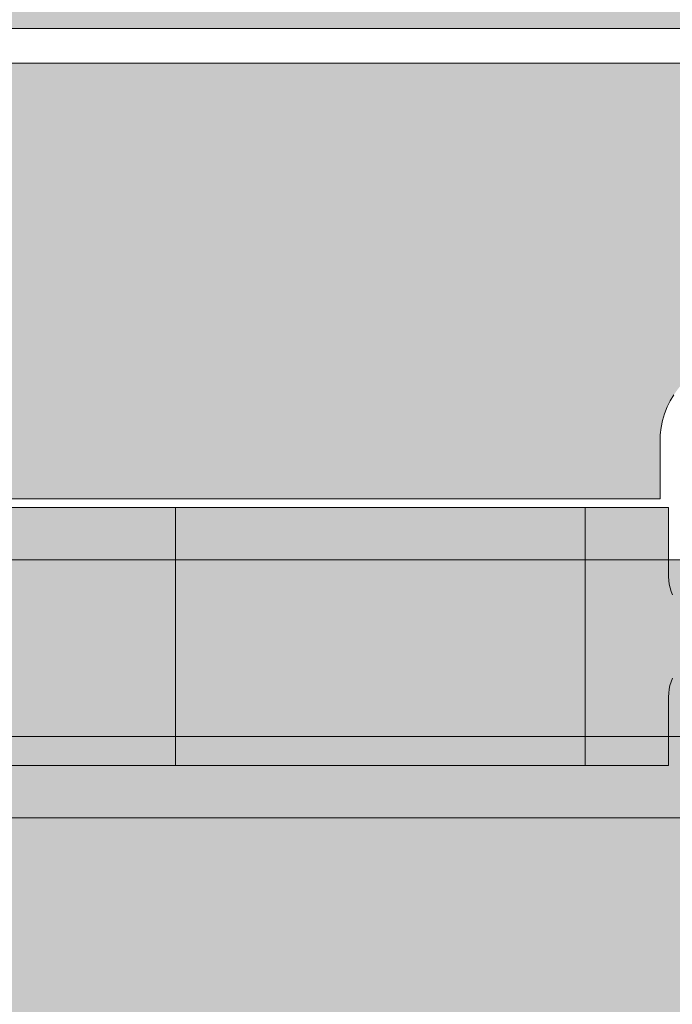
# Model space of a CAD drawing. Units: millimetres. Extents: x -2528 to 2528, y -2323 to 2323.
# Drawn here: x -365 to -251, y -64 to 108 of the extents above; entities that cross this region are included whole.
import ezdxf

# ---------------------------------------------------------------- set-up
doc = ezdxf.new("R2010")
doc.units = ezdxf.units.MM
doc.header["$LTSCALE"] = 100
doc.layers.add('Geen', color=7, linetype='Continuous', lineweight=9)
doc.layers.add('Geen_Hatch', color=7, linetype='Continuous', lineweight=9)

# ---------------------------------------------------------------- blocks, each defined once
blk = doc.blocks.new('Groep-1')
at = {"layer": 'Geen_Hatch', "linetype": 'Continuous', "lineweight": 0}
h = blk.add_hatch(color=35, dxfattribs=at)
h.paths.add_polyline_path([(-1021.98, 13.38), (-179.75, 13.38), (-179.75, -825.5), (-224.75, -825.5), (-224.75, -825.5), (-1021.98, -825.5)])
h.paths.add_polyline_path([(-224.75, -780.5), (-224.75, -31.62), (-976.98, -31.62), (-976.98, -780.5)])
blk.add_hatch(color=250, dxfattribs=at).paths.add_polyline_path([(-993.84, -17.44), (-210.36, -17.44), (-210.36, -797.06), (-993.84, -797.06)])
at = {"layer": 'Geen', "color": 7, "linetype": 'Continuous', "lineweight": 9, "flags": 128}
for points in [[(-1021.98, 13.38), (-179.75, 13.38), (-179.75, -825.5), (-224.75, -825.5), (-224.75, -825.5), (-1021.98, -825.5)], [(-993.84, -17.44), (-210.36, -17.44), (-210.36, -797.06), (-993.84, -797.06)], [(-224.75, -780.5), (-224.75, -31.62), (-976.98, -31.62), (-976.98, -780.5)]]:
    blk.add_lwpolyline(points, close=True, dxfattribs=at)
blk = doc.blocks.new('Groep-2-1')
at = {"layer": 'Geen_Hatch', "linetype": 'Continuous', "lineweight": 0}
for points in [[(-228.25, 106), (-228.25, 201), (-976.25, 201), (-976.25, 106)], [(-965.06, 48.95), (-966.25, 49), (-976.25, 49), (-976.25, 100), (-228.25, 100), (-228.25, 49), (-238.25, 49), (-238.44, 49), (-239.64, 48.94), (-240.85, 48.78), (-242.05, 48.51), (-243.22, 48.15), (-244.34, 47.71), (-245.45, 47.16), (-246.5, 46.53), (-247.5, 45.81), (-248.46, 44.99), (-249.35, 44.09), (-250.14, 43.15), (-250.84, 42.15), (-251.47, 41.09), (-251.81, 40.38), (-251.8, 40.41), (-251.99, 40.03), (-252.46, 38.82), (-252.8, 37.64), (-253.05, 36.44), (-253.2, 35.19), (-253.25, 34), (-253.25, 24), (-951.25, 24), (-951.25, 34), (-951.25, 34.19), (-951.31, 35.39), (-951.47, 36.6), (-951.74, 37.8), (-952.1, 38.97), (-952.54, 40.09), (-953.09, 41.2), (-953.72, 42.25), (-954.44, 43.25), (-955.26, 44.21), (-956.16, 45.1), (-957.1, 45.89), (-958.1, 46.59), (-959.16, 47.22), (-959.87, 47.56), (-959.84, 47.55), (-960.22, 47.74), (-961.43, 48.21), (-962.61, 48.55), (-963.81, 48.8)], [(-513.53, -22.5), (-337.75, -22.5), (-337.75, 22.5), (-513.53, 22.5)], [(-266.28, -22.5), (-266.28, 22.5), (-337.75, 22.5), (-337.75, -22.5)], [(-241.75, -2.5), (-241.75, -2.39), (-240.25, -2.39), (-240.25, 0), (-240.75, 0), (-240.81, 0), (-240.93, 0.01), (-240.81, 0), (-241.54, 0.04), (-242.27, 0.14), (-242.98, 0.32), (-243.66, 0.55), (-244.31, 0.84), (-244.32, 0.84), (-244.34, 0.85), (-244.77, 1.09), (-244.77, 1.09), (-244.93, 1.18), (-244.94, 1.18), (-244.93, 1.18), (-245.55, 1.6), (-245.54, 1.6), (-245.55, 1.6), (-245.56, 1.61), (-246.06, 2.02), (-246.06, 2.02), (-246.06, 2.02), (-246.08, 2.03), (-246.55, 2.49), (-246.55, 2.49), (-246.55, 2.49), (-246.57, 2.51), (-246.99, 3), (-246.99, 3), (-246.99, 3), (-247.01, 3.02), (-247.21, 3.29), (-247.53, 3.45), (-248.1, 3.78), (-248.63, 4.16), (-248.91, 4.39), (-248.89, 4.38), (-249.13, 4.58), (-249.61, 5.05), (-250.05, 5.57), (-250.43, 6.1), (-250.77, 6.66), (-251.06, 7.25), (-251.3, 7.85), (-251.49, 8.47), (-251.63, 9.11), (-251.72, 9.76), (-251.75, 10.4), (-251.75, 10.5), (-251.75, 22.5), (-266.28, 22.5), (-266.28, -22.5), (-251.75, -22.5), (-251.75, -10.5), (-251.73, -9.86), (-251.65, -9.2), (-251.51, -8.56), (-251.33, -7.93), (-251.08, -7.28), (-250.8, -6.72), (-250.47, -6.15), (-250.09, -5.62), (-249.86, -5.34), (-249.87, -5.36), (-249.67, -5.12), (-249.2, -4.64), (-248.68, -4.2), (-248.15, -3.82), (-247.59, -3.48), (-247, -3.19), (-246.4, -2.95), (-245.78, -2.76), (-245.14, -2.62), (-244.49, -2.53), (-243.85, -2.5), (-243.75, -2.5)]]:
    blk.add_hatch(color=35, dxfattribs=at).paths.add_polyline_path(points)
at = {"layer": 'Geen', "color": 7, "linetype": 'Continuous', "lineweight": 9, "flags": 128}
for points in [[(-228.25, 106), (-228.25, 201), (-976.25, 201), (-976.25, 106)], [(-513.53, -22.5), (-337.75, -22.5), (-337.75, 22.5), (-513.53, 22.5)], [(-266.28, -22.5), (-266.28, 22.5), (-337.75, 22.5), (-337.75, -22.5)]]:
    blk.add_lwpolyline(points, close=True, dxfattribs=at)
for points in [[(-976.25, 100), (-228.25, 100)], [(-250.84, 42.15), (-251.47, 41.09), (-251.81, 40.38), (-251.8, 40.41), (-251.99, 40.03), (-252.46, 38.82), (-252.8, 37.64), (-253.05, 36.44), (-253.2, 35.19), (-253.25, 34), (-253.25, 24), (-951.25, 24)], [(-251.06, 7.25), (-251.3, 7.85), (-251.49, 8.47), (-251.63, 9.11), (-251.72, 9.76), (-251.75, 10.4), (-251.75, 10.5), (-251.75, 22.5), (-266.28, 22.5), (-266.28, -22.5), (-251.75, -22.5), (-251.75, -10.5), (-251.73, -9.86), (-251.65, -9.2), (-251.51, -8.56), (-251.33, -7.93), (-251.08, -7.28)]]:
    blk.add_lwpolyline(points, dxfattribs=at)
blk = doc.blocks.new('Q11902 (2D)')
at = {"layer": 'Geen', "color": 7}
for name in ['Groep-2-1', 'Groep-1']:
    blk.add_blockref(name, (0, 0), dxfattribs=at)

msp = doc.modelspace()

# ---------------------------------------------------------------- block references
at = {"layer": 'Geen', "color": 7}
msp.add_blockref('Q11902 (2D)', (0, 0), dxfattribs=at)

doc.saveas('drawing.dxf')
